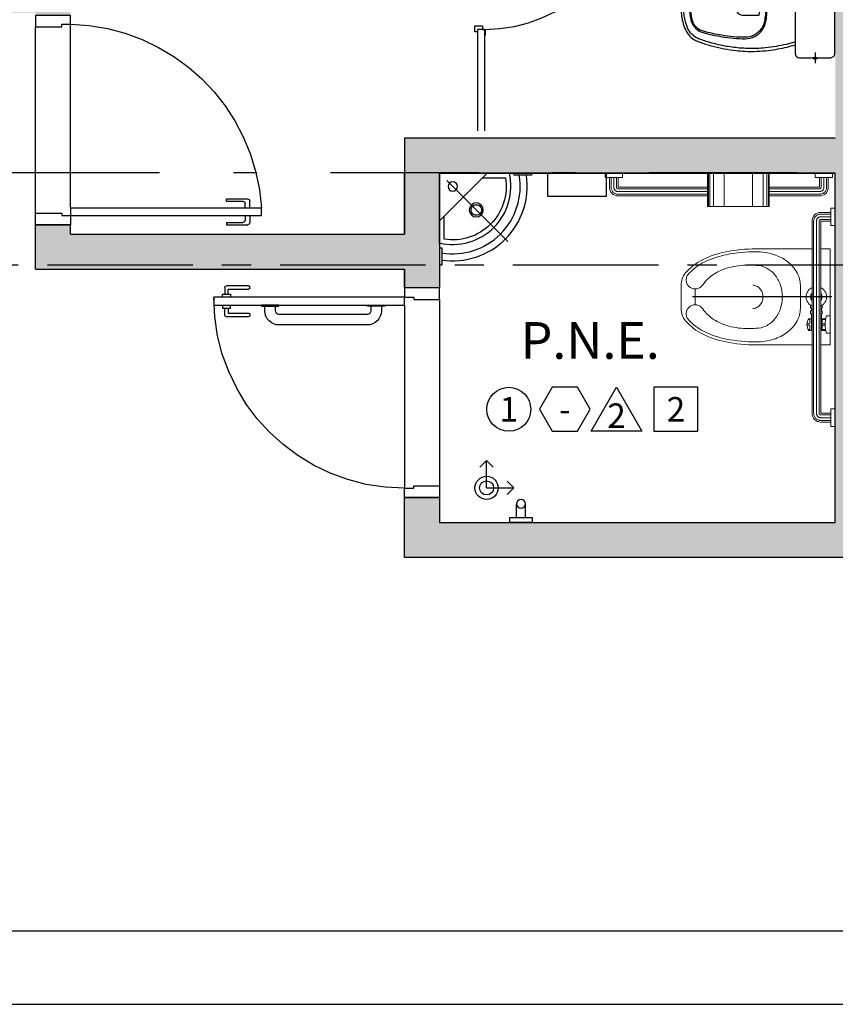
# Model space of a CAD drawing. Units: metres. Extents: x 0 to 955, y -257 to 1285.
# Drawn here: x 490 to 493, y 198 to 202 of the extents above; entities that cross this region are included whole.
import ezdxf
from ezdxf.enums import TextEntityAlignment as Align

# ---------------------------------------------------------------- set-up
doc = ezdxf.new("R2010")
doc.units = ezdxf.units.M
for name, pattern in [('0149-11_REF-PE$0$HIDDEN2', [4.7625, 3.175, -1.5875]), ('CENTER2', [28.575, 19.05, -3.175, 3.175, -3.175]), ('DASHDOT2', [12.7, 6.35, -3.175, 0, -3.175]), ('PL-POUSO-ARQ-EIXO$0$CENTER', [2, 1.25, -0.25, 0.25, -0.25])]:
    doc.linetypes.add(name, pattern=pattern)
for name, color, linetype in [('0149-11_REF-PE$0$ARQ-detalhe bloco', 1, 'Continuous'), ('0149-11_REF-PE$0$ARQ-divisória sanitária', 2, 'Continuous'), ('0149-11_REF-PE$0$ARQ-porta construir', 2, 'Continuous'), ('0149-11_REF-PE$0$ARQ-sanitários', 2, 'Continuous'), ('ARQ-acabamentos', 1, 'Continuous'), ('ARQ-carimbo', 2, 'Continuous'), ('ARQ-cota 25', 1, 'Continuous'), ('ARQ-diversos', 1, 'Continuous'), ('ARQ-nome do ambiente', 3, 'Continuous'), ('ARQ-PISOS', 9, 'Continuous'), ('ARQ-pisos e azulejos', 8, 'Continuous'), ('EIXO$0$A-EIXOS-PRI', 252, 'PL-POUSO-ARQ-EIXO$0$CENTER'), ('HID-SPK', 12, 'Continuous'), ('S-DIVC', 254, 'Continuous'), ('SAN', 1, 'Continuous'), ('V01', 1, 'Continuous')]:
    doc.layers.add(name, color=color, linetype=linetype)
doc.layers.add('Alvenaria', color=5, linetype='Continuous', lineweight=30)
doc.layers.add('EIXO', color=2, linetype='CENTER2', lineweight=25)
doc.styles.add('12075', font='romans.shx', dxfattribs={"height": 0.225})
doc.styles.add('6075', font='romans.shx', dxfattribs={"height": 0.1125})
doc.styles.add('8075', font='romans.shx', dxfattribs={"height": 0.15})
doc.dimstyles.new('6075', dxfattribs={"dimtxt": 0.1125, "dimasz": 0.3, "dimexe": 0.075, "dimexo": 0.0375, "dimgap": 0.0525, "dimtad": 1, "dimzin": 5, "dimtxsty": '6075', "dimblk": 'DOTSMALL', "dimcen": 0.135, "dimdle": 0.075, "dimclre": 1, "dimclrt": 2, "dimadec": 0, "dimazin": 0, "dimtfac": 1, "dimtmove": 2, "dimatfit": 3, "dimldrblk": 'DOTSMALL', "dimfxl": 0, "dimtolj": 1, "dimtzin": 0, "dimarcsym": 0})

# ---------------------------------------------------------------- blocks, each defined once
blk = doc.blocks.new('BARRA_BACIA')
at = {"lineweight": 0, "extrusion": (0, 0, -1)}
for p, q in [((181.8956, 48.1293), (181.8956, 48.1106)), ((181.8956, 48.1106), (181.9706, 48.1106)), ((181.9143, 48.1106), (181.9143, 48.0668)), ((181.9143, 48.1106), (181.9143, 48.0668)), ((181.9143, 48.1106), (181.9143, 48.0668)), ((181.9143, 48.1106), (181.9143, 48.0668)), ((181.9143, 48.1106), (181.9143, 48.0668)), ((181.9143, 48.1106), (181.9143, 48.0668)), ((181.9143, 48.1106), (181.9143, 48.0668)), ((181.9518, 48.1106), (181.9518, 48.0668)), ((181.9518, 48.1106), (181.9518, 48.0668)), ((181.9518, 48.1106), (181.9518, 48.0668)), ((181.9518, 48.1106), (181.9518, 48.0668)), ((181.9518, 48.1106), (181.9518, 48.0668)), ((181.9518, 48.1106), (181.9518, 48.0668)), ((181.9518, 48.1106), (181.9518, 48.0668)), ((181.9706, 48.1293), (181.9706, 48.1106)), ((182.7581, 48.1293), (182.7581, 48.1106)), ((182.7581, 48.1293), (182.7581, 48.1106)), ((182.7581, 48.1293), (182.7581, 48.1106)), ((182.7581, 48.1293), (182.7581, 48.1106)), ((182.7581, 48.1293), (182.7581, 48.1106)), ((182.7581, 48.1293), (182.7581, 48.1106)), ((182.7581, 48.1293), (182.7581, 48.1106)), ((182.7581, 48.1106), (182.8331, 48.1106)), ((182.7581, 48.1106), (182.8331, 48.1106)), ((182.7581, 48.1106), (182.8331, 48.1106)), ((182.7581, 48.1106), (182.8331, 48.1106)), ((182.7581, 48.1106), (182.8331, 48.1106)), ((182.7581, 48.1106), (182.8331, 48.1106)), ((182.7581, 48.1106), (182.8331, 48.1106)), ((182.7768, 48.1106), (182.7768, 48.0668)), ((182.7768, 48.1106), (182.7768, 48.0668)), ((182.7768, 48.1106), (182.7768, 48.0668)), ((182.7768, 48.1106), (182.7768, 48.0668)), ((182.7768, 48.1106), (182.7768, 48.0668)), ((182.7768, 48.1106), (182.7768, 48.0668)), ((182.7768, 48.1106), (182.7768, 48.0668)), ((182.8143, 48.1106), (182.8143, 48.0668)), ((182.8143, 48.1106), (182.8143, 48.0668)), ((182.8143, 48.1106), (182.8143, 48.0668)), ((182.8143, 48.1106), (182.8143, 48.0668)), ((182.8143, 48.1106), (182.8143, 48.0668)), ((182.8143, 48.1106), (182.8143, 48.0668)), ((182.8143, 48.1106), (182.8143, 48.0668)), ((182.8331, 48.1293), (182.8331, 48.1106)), ((182.8331, 48.1293), (182.8331, 48.1106)), ((182.8331, 48.1293), (182.8331, 48.1106)), ((182.8331, 48.1293), (182.8331, 48.1106)), ((182.8331, 48.1293), (182.8331, 48.1106)), ((182.8331, 48.1293), (182.8331, 48.1106)), ((182.8331, 48.1293), (182.8331, 48.1106)), ((182.3129, 48.0729), (182.3249, 48.0729)), ((182.3249, 48.0729), (182.3249, 48.0669)), ((182.3249, 48.0698), (182.3374, 48.0698)), ((182.3374, 48.0729), (182.3374, 48.0669)), ((182.3499, 48.0729), (182.3374, 48.0729)), ((182.3499, 48.0729), (182.3499, 48.0669)), ((182.3499, 48.0698), (182.4206, 48.0698)), ((182.3581, 48.1069), (182.3581, 48.0919)), ((182.4331, 48.1069), (182.3581, 48.1069)), ((182.3706, 48.0883), (182.3706, 48.0698)), ((182.3737, 48.0877), (182.3737, 48.076)), ((182.3768, 48.0729), (182.3893, 48.0729)), ((182.3925, 48.0857), (182.3925, 48.076)), ((182.3987, 48.0857), (182.3987, 48.076)), ((182.4018, 48.0729), (182.4143, 48.0729)), ((182.4175, 48.0877), (182.4175, 48.076)), ((182.4206, 48.0883), (182.4206, 48.0698)), ((182.4331, 48.1069), (182.4331, 48.0919)), ((181.9518, 48.0668), (182.7768, 48.0668)), ((181.9518, 48.0293), (182.7768, 48.0293)), ((181.9518, 48.0293), (182.7768, 48.0293)), ((181.9518, 48.0293), (182.7768, 48.0293)), ((181.9518, 48.0293), (182.7768, 48.0293)), ((181.9518, 48.0293), (182.7768, 48.0293)), ((181.9518, 48.0293), (182.7768, 48.0293)), ((181.9518, 48.0293), (182.7768, 48.0293)), ((182.3249, 48.0294), (182.3249, 48.0233)), ((182.3249, 48.0265), (182.3374, 48.0265)), ((182.3374, 48.0294), (182.3374, 48.0233)), ((182.3499, 48.0294), (182.3499, 48.0233)), ((182.3499, 48.0265), (182.4206, 48.0265)), ((182.3706, 48.0265), (182.3706, 48.014)), ((182.4206, 48.0265), (182.4206, 48.014)), ((182.3129, 48.0233), (182.3249, 48.0233)), ((182.3499, 48.0233), (182.3374, 48.0233)), ((182.3737, 48.0171), (182.3737, 48.0124)), ((182.3768, 48.0202), (182.3893, 48.0202)), ((182.3925, 48.0171), (182.3925, 48.0078)), ((182.3987, 48.0171), (182.3987, 48.0078)), ((182.4018, 48.0202), (182.4143, 48.0202)), ((182.4175, 48.0171), (182.4175, 48.0124)), ((182.2431, 47.5275), (182.3106, 47.5275))]:
    blk.add_line(p, q, dxfattribs=at)
at = {"linetype": 'Continuous', "lineweight": 0, "extrusion": (0, 0, -1)}
for p, q in [((181.9213, 48.1106), (181.9213, 48.0668)), ((181.9331, 48.1106), (181.9331, 48.0668)), ((181.9448, 48.1106), (181.9448, 48.0668)), ((182.7838, 48.1106), (182.7838, 48.0668)), ((182.7956, 48.1106), (182.7956, 48.0668)), ((182.8073, 48.1106), (182.8073, 48.0668)), ((181.9518, 48.0598), (182.7768, 48.0598)), ((181.9518, 48.0481), (182.7768, 48.0481)), ((181.9518, 48.0363), (182.7768, 48.0363))]:
    blk.add_line(p, q, dxfattribs=at)
at = {"lineweight": 0}
for points in [[(182.4831, 48.0668), (182.4831, 48.1069), (182.0706, 48.1069), (182.0706, 48.0668)], [(182.291, 48.0669), (182.2893, 48.0698), (182.2643, 48.0698), (182.2627, 48.0669)], [(182.2627, 48.0294), (182.2643, 48.0265), (182.2893, 48.0265), (182.291, 48.0294)]]:
    blk.add_lwpolyline(points, dxfattribs=at)
for points in [[(182.0706, 47.7887, 0.049648), (182.0836, 47.6584, 0.06346), (182.1164, 47.5611, 0.103485), (182.1743, 47.4862, 0.178458), (182.2268, 47.4668), (182.3268, 47.4668, 0.178458), (182.3794, 47.4862, 0.103485), (182.4373, 47.5611, 0.06346), (182.4701, 47.6584, 0.049648), (182.4831, 47.7887), (182.4831, 48.0293)], [(182.0706, 48.0293), (182.0706, 47.7887, 0.049648)], [(182.2268, 47.7746, -0.111064), (182.2305, 47.791, -0.102841), (182.2415, 47.8055, -0.093011), (182.2574, 47.8149, -0.087082), (182.2768, 47.8183, -0.087082), (182.2963, 47.8149, -0.093011), (182.3122, 47.8055, -0.102841), (182.3231, 47.791, -0.111064), (182.3268, 47.7746)]]:
    blk.add_lwpolyline(points, format="xyb", dxfattribs=at)
blk.add_lwpolyline([(182.3713, 47.4957, 0.103485), (182.4261, 47.5666, 0.06346), (182.4579, 47.6608, 0.049648), (182.4706, 47.7887, 0.075858), (182.4591, 47.8638, 0.086069), (182.4285, 47.9235, 0.105985), (182.3796, 47.9657, 0.126201), (182.3268, 47.9793), (182.2268, 47.9793, 0.126201), (182.174, 47.9657, 0.105985), (182.1252, 47.9235, 0.086069), (182.0945, 47.8638, 0.075858), (182.0831, 47.7887, 0.049648), (182.0958, 47.6608, 0.06346), (182.1276, 47.5666, 0.103485), (182.1824, 47.4957, 0.097511), (182.1965, 47.4898, 0.09808), (182.2117, 47.4897, 0.098895), (182.2258, 47.4954, 0.099479), (182.2365, 47.5061, 0.099479), (182.2423, 47.52, 0.098895), (182.2423, 47.5352, 0.09808), (182.2364, 47.5493, 0.097511), (182.2256, 47.5601, -0.102445), (182.1803, 47.6064, -0.077884), (182.1514, 47.6719, -0.065096), (182.1403, 47.7567, -0.024284), (182.1418, 47.7887, -0.115331), (182.1517, 47.8309, -0.103946), (182.1814, 47.8687, -0.091071), (182.2241, 47.8929, -0.083675), (182.2768, 47.9018, -0.083675), (182.3295, 47.8929, -0.091071), (182.3723, 47.8687, -0.103946), (182.402, 47.8309, -0.115331), (182.4118, 47.7887, -0.024284), (182.4134, 47.7567, -0.065096), (182.4023, 47.6719, -0.077884), (182.3734, 47.6064, -0.102445), (182.3281, 47.5601, 0.097511), (182.3172, 47.5493, 0.09808), (182.3114, 47.5352, 0.098895), (182.3113, 47.52, 0.099479), (182.3171, 47.5061, 0.099479), (182.3279, 47.4954, 0.098895), (182.342, 47.4897, 0.09808), (182.3572, 47.4898, 0.097511)], format="xyb", close=True, dxfattribs=at)
for centre, radius, start, end in [((182.2768, 48.0481), 0.0437, 25.3769, 154.6231), ((182.2768, 48.0481), 0.025, 48.5904, 131.4096), ((182.3956, 48.2012), 0.1156, 251.0754, 288.9246), ((182.405, 48.0481), 0.0406, 147.7958, 152.5136), ((182.3768, 48.076), 0.00313, 180, 270), ((182.3893, 48.076), 0.00313, 270, 360), ((182.4018, 48.076), 0.00313, 180, 270), ((182.4143, 48.076), 0.00313, 270, 360), ((182.3862, 48.0481), 0.0406, 27.4869, 32.2048), ((182.2768, 48.0481), 0.0437, 205.3769, 334.6231), ((182.2768, 48.0481), 0.025, 228.5904, 311.4096), ((182.405, 48.0481), 0.0406, 207.4864, 212.2042), ((182.3862, 48.0481), 0.0406, 327.7952, 332.5131), ((182.3956, 48.0608), 0.0531, 241.9275, 298.0725), ((182.3768, 48.0171), 0.00313, 90, 180), ((182.3893, 48.0171), 0.00313, 360, 90), ((182.4018, 48.0171), 0.00313, 90, 180), ((182.4143, 48.0171), 0.00313, 360, 90)]:
    blk.add_arc(centre, radius, start, end, dxfattribs=at)
at = {"lineweight": 0, "extrusion": (0, 0, -1)}
for centre, major_axis, start_param, end_param in [((181.9518, 48.0668), (-0.0265, 0.0265), 3.926991, 5.497787), ((182.7768, 48.0668), (0.0265, 0.0265), 0.785398, 2.356194)]:
    blk.add_ellipse(centre, major_axis=major_axis, ratio=1, start_param=start_param, end_param=end_param, dxfattribs=at)
at = {"linetype": 'Continuous', "lineweight": 0}
for points, knots in [([(181.9213, 48.0668), (181.9213, 48.0649), (181.9217, 48.0611), (181.9233, 48.0555), (181.926, 48.0503), (181.9296, 48.0457), (181.9339, 48.0419), (181.939, 48.039), (181.9438, 48.0373), (181.9481, 48.0365), (181.9506, 48.0363), (181.9518, 48.0363)], [1.570796, 1.570796, 1.570796, 1.570796, 1.760446, 1.950096, 2.139745, 2.329395, 2.519045, 2.708694, 2.898344, 3.019968, 3.141593, 3.141593, 3.141593, 3.141593]), ([(181.9331, 48.0668), (181.9331, 48.0655), (181.9334, 48.0628), (181.9347, 48.059), (181.9367, 48.0555), (181.9395, 48.0526), (181.9428, 48.0503), (181.9461, 48.0489), (181.9492, 48.0482), (181.9509, 48.0481), (181.9518, 48.0481)], [1.570796, 1.570796, 1.570796, 1.570796, 1.784975, 1.999154, 2.213333, 2.427512, 2.641691, 2.85587, 2.998731, 3.141593, 3.141593, 3.141593, 3.141593]), ([(181.9448, 48.0668), (181.9448, 48.0665), (181.9449, 48.066), (181.945, 48.0651), (181.9452, 48.0645), (181.9456, 48.0637), (181.9459, 48.0631), (181.9464, 48.0624), (181.9468, 48.0619), (181.9474, 48.0614), (181.948, 48.061), (181.9487, 48.0606), (181.9493, 48.0603), (181.9501, 48.0601), (181.9509, 48.0599), (181.9515, 48.0598), (181.9518, 48.0598)], [1.570796, 1.570796, 1.570796, 1.570796, 1.722304, 1.79197, 1.94294, 2.007313, 2.158323, 2.221135, 2.372115, 2.435276, 2.586247, 2.64936, 2.800355, 2.864333, 3.002963, 3.141593, 3.141593, 3.141593, 3.141593]), ([(182.7768, 48.0363), (182.7788, 48.0363), (182.7826, 48.0367), (182.7882, 48.0383), (182.7934, 48.041), (182.7979, 48.0446), (182.8018, 48.049), (182.8047, 48.054), (182.8064, 48.0588), (182.8072, 48.0631), (182.8073, 48.0656), (182.8073, 48.0668)], [3.141593, 3.141593, 3.141593, 3.141593, 3.331242, 3.520892, 3.710542, 3.900191, 4.089841, 4.279491, 4.46914, 4.590765, 4.712389, 4.712389, 4.712389, 4.712389]), ([(182.7768, 48.0481), (182.7779, 48.0481), (182.7792, 48.0482), (182.7816, 48.0487), (182.7839, 48.0494), (182.786, 48.0504), (182.788, 48.0517), (182.7898, 48.0532), (182.7914, 48.055), (182.7928, 48.0569), (182.794, 48.059), (182.7948, 48.0612), (182.7952, 48.0632), (182.7955, 48.0647), (182.7956, 48.0661), (182.7956, 48.0668)], [3.141593, 3.141593, 3.141593, 3.141593, 3.313236, 3.35459, 3.526219, 3.697847, 3.728037, 3.899657, 4.071276, 4.113933, 4.285577, 4.457222, 4.486631, 4.59951, 4.712389, 4.712389, 4.712389, 4.712389]), ([(182.7768, 48.0598), (182.7771, 48.0598), (182.7775, 48.0599), (182.778, 48.0599), (182.7786, 48.0601), (182.7791, 48.0602), (182.7798, 48.0605), (182.7802, 48.0607), (182.7807, 48.061), (182.7811, 48.0613), (182.7817, 48.0617), (182.7822, 48.0623), (182.7826, 48.0628), (182.7829, 48.0633), (182.7832, 48.0639), (182.7835, 48.0647), (182.7836, 48.0652), (182.7837, 48.0656), (182.7838, 48.0661), (182.7838, 48.0666), (182.7838, 48.0668)], [3.141593, 3.141593, 3.141593, 3.141593, 3.25485, 3.319089, 3.362794, 3.505557, 3.543328, 3.683517, 3.717998, 3.758433, 3.901001, 4.043569, 4.10455, 4.145012, 4.288527, 4.425976, 4.469635, 4.511139, 4.611764, 4.712389, 4.712389, 4.712389, 4.712389])]:
    blk.add_open_spline(points, degree=3, knots=knots, dxfattribs=at)
at = {"layer": 'EIXO'}
blk.add_line((182.2766, 48.1138), (182.2766, 47.5157), dxfattribs=at)
blk = doc.blocks.new('barra vert.')
for p, q in [((-1.8313, 6.9731), (-1.8313, 7.031)), ((-1.7934, 6.9731), (-1.7934, 7.031)), ((-1.8623, 6.9531), (-1.8623, 6.9731)), ((-1.8623, 6.9731), (-1.7623, 6.9731)), ((-1.7623, 6.9731), (-1.7623, 6.9531))]:
    blk.add_line(p, q)
blk.add_lwpolyline([(-1.8623, 6.9531), (-1.7623, 6.9531)])
blk.add_circle((-1.8123, 7.0331), 0.019)
blk = doc.blocks.new('BARRA 1')
at = {"lineweight": 0, "extrusion": (0, 0, -1)}
for p, q in [((181.7456, 47.9793), (181.7643, 47.9793)), ((181.7456, 47.9793), (181.7643, 47.9793)), ((181.7456, 47.9793), (181.7643, 47.9793)), ((181.7456, 47.9793), (181.7643, 47.9793)), ((181.7456, 47.9793), (181.7643, 47.9793)), ((181.7456, 47.9793), (181.7643, 47.9793)), ((181.7456, 47.9793), (181.7643, 47.9793)), ((181.7643, 47.9793), (181.7643, 47.9043)), ((181.7643, 47.9793), (181.7643, 47.9043)), ((181.7643, 47.9793), (181.7643, 47.9043)), ((181.7643, 47.9793), (181.7643, 47.9043)), ((181.7643, 47.9793), (181.7643, 47.9043)), ((181.7643, 47.9793), (181.7643, 47.9043)), ((181.7643, 47.9793), (181.7643, 47.9043)), ((181.7643, 47.9606), (181.806, 47.9606)), ((181.7643, 47.9606), (181.806, 47.9606)), ((181.7643, 47.9606), (181.806, 47.9606)), ((181.7643, 47.9606), (181.806, 47.9606)), ((181.7643, 47.9606), (181.806, 47.9606)), ((181.7643, 47.9606), (181.806, 47.9606)), ((181.7643, 47.9606), (181.806, 47.9606)), ((181.7456, 47.9043), (181.7643, 47.9043)), ((181.7456, 47.9043), (181.7643, 47.9043)), ((181.7456, 47.9043), (181.7643, 47.9043)), ((181.7456, 47.9043), (181.7643, 47.9043)), ((181.7456, 47.9043), (181.7643, 47.9043)), ((181.7456, 47.9043), (181.7643, 47.9043)), ((181.7456, 47.9043), (181.7643, 47.9043)), ((181.7643, 47.9231), (181.806, 47.9231)), ((181.7643, 47.9231), (181.806, 47.9231)), ((181.7643, 47.9231), (181.806, 47.9231)), ((181.7643, 47.9231), (181.806, 47.9231)), ((181.7643, 47.9231), (181.806, 47.9231)), ((181.7643, 47.9231), (181.806, 47.9231)), ((181.7643, 47.9231), (181.806, 47.9231)), ((181.806, 47.9231), (181.806, 47.7068)), ((181.8435, 47.9231), (181.8435, 47.7068)), ((181.8435, 47.9231), (181.8435, 47.7068)), ((181.8435, 47.9231), (181.8435, 47.7068)), ((181.8435, 47.9231), (181.8435, 47.7068)), ((181.8435, 47.9231), (181.8435, 47.7068)), ((181.8435, 47.9231), (181.8435, 47.7068)), ((181.8435, 47.9231), (181.8435, 47.7068)), ((181.806, 47.4418), (181.806, 47.0581)), ((181.806, 47.4418), (181.806, 47.0581)), ((181.806, 47.4418), (181.806, 47.0581)), ((181.806, 47.4418), (181.806, 47.0581)), ((181.806, 47.4418), (181.806, 47.0581)), ((181.806, 47.4418), (181.806, 47.0581)), ((181.8435, 47.4418), (181.8435, 47.0581)), ((181.8435, 47.4418), (181.8435, 47.0581)), ((181.8435, 47.4418), (181.8435, 47.0581)), ((181.8435, 47.4418), (181.8435, 47.0581)), ((181.8435, 47.4418), (181.8435, 47.0581)), ((181.8435, 47.4418), (181.8435, 47.0581)), ((181.8435, 47.4418), (181.8435, 47.0581)), ((181.7456, 47.0768), (181.7643, 47.0768)), ((181.7456, 47.0768), (181.7643, 47.0768)), ((181.7456, 47.0768), (181.7643, 47.0768)), ((181.7456, 47.0768), (181.7643, 47.0768)), ((181.7456, 47.0768), (181.7643, 47.0768)), ((181.7456, 47.0768), (181.7643, 47.0768)), ((181.7456, 47.0768), (181.7643, 47.0768)), ((181.7643, 47.0768), (181.7643, 47.0018)), ((181.7643, 47.0768), (181.7643, 47.0018)), ((181.7643, 47.0768), (181.7643, 47.0018)), ((181.7643, 47.0768), (181.7643, 47.0018)), ((181.7643, 47.0768), (181.7643, 47.0018)), ((181.7643, 47.0768), (181.7643, 47.0018)), ((181.7643, 47.0768), (181.7643, 47.0018)), ((181.7643, 47.0581), (181.806, 47.0581)), ((181.7643, 47.0581), (181.806, 47.0581)), ((181.7643, 47.0581), (181.806, 47.0581)), ((181.7643, 47.0581), (181.806, 47.0581)), ((181.7643, 47.0581), (181.806, 47.0581)), ((181.7643, 47.0581), (181.806, 47.0581)), ((181.7643, 47.0581), (181.806, 47.0581)), ((181.7643, 47.0206), (181.806, 47.0206)), ((181.7643, 47.0206), (181.806, 47.0206)), ((181.7643, 47.0206), (181.806, 47.0206)), ((181.7643, 47.0206), (181.806, 47.0206)), ((181.7643, 47.0206), (181.806, 47.0206)), ((181.7643, 47.0206), (181.806, 47.0206)), ((181.7643, 47.0206), (181.806, 47.0206)), ((181.7456, 47.0018), (181.7643, 47.0018)), ((181.7456, 47.0018), (181.7643, 47.0018)), ((181.7456, 47.0018), (181.7643, 47.0018)), ((181.7456, 47.0018), (181.7643, 47.0018)), ((181.7456, 47.0018), (181.7643, 47.0018)), ((181.7456, 47.0018), (181.7643, 47.0018)), ((181.7456, 47.0018), (181.7643, 47.0018))]:
    blk.add_line(p, q, dxfattribs=at)
at = {"linetype": 'Continuous', "lineweight": 0, "extrusion": (0, 0, -1)}
for p, q in [((181.7643, 47.9536), (181.806, 47.9536)), ((181.7643, 47.9418), (181.806, 47.9418)), ((181.7643, 47.9301), (181.806, 47.9301)), ((181.813, 47.9231), (181.813, 47.7068)), ((181.8247, 47.9231), (181.8247, 47.7068)), ((181.8365, 47.9231), (181.8365, 47.7068)), ((181.813, 47.4418), (181.813, 47.0581)), ((181.8247, 47.4418), (181.8247, 47.0581)), ((181.8365, 47.4418), (181.8365, 47.0581)), ((181.7643, 47.0511), (181.806, 47.0511)), ((181.7643, 47.0393), (181.806, 47.0393)), ((181.7643, 47.0276), (181.806, 47.0276))]:
    blk.add_line(p, q, dxfattribs=at)
at = {"lineweight": 0}
for p, q in [((181.7456, 47.7068), (181.8884, 47.7068)), ((181.8884, 47.7068), (181.8884, 47.4418)), ((181.7456, 47.4418), (181.8884, 47.4418))]:
    blk.add_line(p, q, dxfattribs=at)
at = {"linetype": 'Continuous', "lineweight": 0}
for p, q in [((181.7456, 47.7032), (181.8884, 47.7032)), ((181.7456, 47.697), (181.8884, 47.697)), ((181.7456, 47.681), (181.8884, 47.681)), ((181.7456, 47.6355), (181.8884, 47.6355)), ((181.7456, 47.5132), (181.8884, 47.5132)), ((181.7456, 47.4677), (181.8884, 47.4677)), ((181.7456, 47.4517), (181.8884, 47.4517)), ((181.7456, 47.4455), (181.8884, 47.4455))]:
    blk.add_line(p, q, dxfattribs=at)
at = {"lineweight": 0}
for centre, major_axis in [((181.806, 47.9231), (0.0265, -0.0265)), ((181.806, 47.0581), (-0.0265, -0.0265))]:
    blk.add_ellipse(centre, major_axis=major_axis, ratio=1, start_param=0.785398, end_param=2.356194, dxfattribs=at)
at = {"linetype": 'Continuous', "lineweight": 0}
for points, knots in [([(181.806, 47.9536), (181.8079, 47.9536), (181.8118, 47.9532), (181.8174, 47.9516), (181.8225, 47.9489), (181.8271, 47.9454), (181.8309, 47.941), (181.8339, 47.936), (181.8355, 47.9311), (181.8363, 47.9268), (181.8365, 47.9243), (181.8365, 47.9231)], [1.570796, 1.570796, 1.570796, 1.570796, 1.760446, 1.950096, 2.139745, 2.329395, 2.519045, 2.708694, 2.898344, 3.019968, 3.141593, 3.141593, 3.141593, 3.141593]), ([(181.806, 47.9418), (181.8073, 47.9418), (181.81, 47.9416), (181.8138, 47.9403), (181.8173, 47.9382), (181.8203, 47.9355), (181.8226, 47.9322), (181.824, 47.9288), (181.8246, 47.9258), (181.8247, 47.924), (181.8247, 47.9231)], [1.570796, 1.570796, 1.570796, 1.570796, 1.784975, 1.999154, 2.213333, 2.427512, 2.641691, 2.85587, 2.998731, 3.141593, 3.141593, 3.141593, 3.141593]), ([(181.806, 47.9301), (181.8063, 47.9301), (181.8069, 47.9301), (181.8077, 47.9299), (181.8084, 47.9297), (181.8091, 47.9294), (181.8097, 47.929), (181.8104, 47.9286), (181.8109, 47.9281), (181.8115, 47.9275), (181.8118, 47.927), (181.8123, 47.9262), (181.8125, 47.9256), (181.8128, 47.9248), (181.813, 47.9241), (181.813, 47.9234), (181.813, 47.9231)], [1.570796, 1.570796, 1.570796, 1.570796, 1.722304, 1.79197, 1.94294, 2.007313, 2.158323, 2.221135, 2.372115, 2.435276, 2.586247, 2.64936, 2.800355, 2.864333, 3.002963, 3.141593, 3.141593, 3.141593, 3.141593]), ([(181.8365, 47.0581), (181.8365, 47.0562), (181.8361, 47.0523), (181.8345, 47.0467), (181.8318, 47.0416), (181.8283, 47.037), (181.8239, 47.0332), (181.8189, 47.0302), (181.814, 47.0285), (181.8097, 47.0277), (181.8072, 47.0276), (181.806, 47.0276)], [3.141593, 3.141593, 3.141593, 3.141593, 3.331242, 3.520892, 3.710542, 3.900191, 4.089841, 4.279491, 4.46914, 4.590765, 4.712389, 4.712389, 4.712389, 4.712389]), ([(181.8247, 47.0581), (181.8247, 47.057), (181.8246, 47.0557), (181.8242, 47.0533), (181.8235, 47.051), (181.8224, 47.0489), (181.8211, 47.047), (181.8197, 47.0451), (181.8179, 47.0435), (181.8159, 47.0421), (181.8138, 47.0409), (181.8116, 47.0402), (181.8097, 47.0397), (181.8081, 47.0394), (181.8067, 47.0393), (181.806, 47.0393)], [3.141593, 3.141593, 3.141593, 3.141593, 3.313236, 3.35459, 3.526219, 3.697847, 3.728037, 3.899657, 4.071276, 4.113933, 4.285577, 4.457222, 4.486631, 4.59951, 4.712389, 4.712389, 4.712389, 4.712389]), ([(181.813, 47.0581), (181.813, 47.0578), (181.813, 47.0574), (181.8129, 47.0569), (181.8128, 47.0563), (181.8126, 47.0558), (181.8124, 47.0551), (181.8121, 47.0547), (181.8119, 47.0543), (181.8116, 47.0538), (181.8111, 47.0533), (181.8105, 47.0527), (181.81, 47.0524), (181.8096, 47.0521), (181.8089, 47.0517), (181.8082, 47.0514), (181.8077, 47.0513), (181.8073, 47.0512), (181.8067, 47.0511), (181.8062, 47.0511), (181.806, 47.0511)], [3.141593, 3.141593, 3.141593, 3.141593, 3.25485, 3.319089, 3.362794, 3.505557, 3.543328, 3.683517, 3.717998, 3.758433, 3.901001, 4.043569, 4.10455, 4.145012, 4.288527, 4.425976, 4.469635, 4.511139, 4.611764, 4.712389, 4.712389, 4.712389, 4.712389])]:
    blk.add_open_spline(points, degree=3, knots=knots, dxfattribs=at)
blk = doc.blocks.new('LAV. PNE')
for p, q in [((181.479, 46.1726), (181.479, 45.8726)), ((181.5102, 45.9037), (181.7728, 46.1663)), ((181.479, 46.0778), (181.6839, 45.8726)), ((181.779, 45.8726), (181.479, 45.8726))]:
    blk.add_line(p, q)
at = {"extrusion": (0, 0, -1)}
for points in [[(-181.479, 46.268), (-181.4884, 46.268), (-181.4884, 46.193), (-181.479, 46.193)], [(-181.7993, 45.8728), (-181.7993, 45.8822), (-181.8743, 45.8822), (-181.8743, 45.8728)]]:
    blk.add_lwpolyline(points, dxfattribs=at)
blk.add_lwpolyline([(181.499, 46.0578), (181.499, 46.1562, -0.511579), (181.7626, 45.8926), (181.664, 45.8926)], format="xyb")
for points in [[(181.6372, 46.0004, 1), (181.6372, 46.0604, 1)], [(181.6372, 46.0079, -0.414214), (181.6147, 46.0304, -0.414214), (181.6372, 46.0529, -0.414214), (181.6597, 46.0304, -0.414214)], [(181.5359, 45.9093, 1), (181.5359, 45.9493, 1)]]:
    blk.add_lwpolyline(points, format="xyb", close=True)
for radius, start, end in [(0.3198, 351.5263, 98.5079), (0.2898, 350.6417, 99.3962), (0.2498, 346.8838, 103.1162)]:
    blk.add_arc((181.5357, 45.9293), radius, start, end)
blk = doc.blocks.new('A$C208F6A44')
at = {"layer": 'ARQ-carimbo'}
for p, q in [((0, 0), (11.74, 0)), ((0, 0), (0, -11.74)), ((11.74, 0), (8.91, 2.83)), ((11.74, 0), (8.91, -2.83)), ((0, -11.74), (-2.83, -8.91)), ((0, -11.74), (2.83, -8.91))]:
    blk.add_line(p, q, dxfattribs=at)
for radius in [5, 3]:
    blk.add_circle((0, 0), radius, dxfattribs=at)
blk = doc.blocks.new('0149-11_REF-PE$0$PM80-15 Deficiente PLAN')
for points in [[(0.04, 0.15), (0.04, 0.97), (0.074, 0.97), (0.074, 0.15)], [(0.9, 0.15), (0.86, 0.15), (0.86, 0.11), (0.85, 0.11), (0.85, 0), (0.9, 0), (0.9, 0.15), (0.9, 0.15)]]:
    blk.add_lwpolyline(points, close=True)
blk.add_lwpolyline([(0, 0.15), (0.04, 0.15), (0.04, 0.11), (0.05, 0.11), (0.05, 0), (0, 0), (0, 0.15)])
at = {"layer": '0149-11_REF-PE$0$ARQ-detalhe bloco'}
for p, q in [((-0.0095, 0.82), (-0.0095, 0.915)), ((-0.002, 0.9225), (0.0272, 0.9225)), ((0.0272, 0.9075), (0.0055, 0.9075)), ((0.0055, 0.9075), (0.0055, 0.82)), ((0.0005, 0.815), (-0.0045, 0.815))]:
    blk.add_line(p, q, dxfattribs=at)
for points in [[(0.04, 0.9325), (0.0272, 0.9325), (0.0272, 0.8975), (0.04, 0.8975)], [(0.074, 0.9325), (0.0868, 0.9325), (0.0868, 0.8975), (0.074, 0.8975)]]:
    blk.add_lwpolyline(points, dxfattribs=at)
for points in [[(0.0868, 0.9075), (0.1085, 0.9075), (0.1085, 0.82, 0.414214), (0.1135, 0.815), (0.1185, 0.815, 0.414214), (0.1235, 0.82), (0.1235, 0.915, 0.414214), (0.116, 0.9225), (0.0868, 0.9225)], [(0.079, 0.25), (0.099, 0.25, 0.414214), (0.159, 0.31), (0.159, 0.69, 0.414214), (0.099, 0.75), (0.079, 0.75)], [(0.079, 0.295), (0.099, 0.295, 0.414214), (0.114, 0.31), (0.114, 0.69, 0.414214), (0.099, 0.705), (0.079, 0.705)]]:
    blk.add_lwpolyline(points, format="xyb", dxfattribs=at)
for points in [[(0.079, 0.765), (0.079, 0.69), (0.074, 0.69), (0.074, 0.765)], [(0.079, 0.235), (0.079, 0.31), (0.074, 0.31), (0.074, 0.235)]]:
    blk.add_lwpolyline(points, close=True, dxfattribs=at)
at = {"layer": '0149-11_REF-PE$0$ARQ-detalhe bloco', "linetype": '0149-11_REF-PE$0$HIDDEN2'}
blk.add_arc((0.04, 0.15), 0.82, 0, 90, dxfattribs=at)
at = {"layer": '0149-11_REF-PE$0$ARQ-detalhe bloco'}
for centre, radius, start, end in [((-0.002, 0.915), 0.0075, 90, 180), ((-0.0045, 0.82), 0.005, 180, 270), ((0.0005, 0.82), 0.005, 270, 0)]:
    blk.add_arc(centre, radius, start, end, dxfattribs=at)
blk = doc.blocks.new('0149-11_REF-PE$0$PM60 PLAN')
blk.add_lwpolyline([(-0.63, 0.6335), (-0.63, 0.0035), (-0.62, 0.0035), (-0.62, 0.6335)], close=True)
for points in [[(-0.64, -0.027), (-0.64, -0.0385, 0.414214), (-0.6385, -0.04), (-0.6165, -0.04, 0.414214), (-0.615, -0.0385), (-0.615, -0.0085, 0.414214), (-0.6165, -0.007), (-0.63, -0.007), (-0.63, 0.0035, 0.414214), (-0.6315, 0.005), (-0.6535, 0.005, 0.414214), (-0.655, 0.0035), (-0.655, 0.003)], [(0.01, -0.027), (0.01, -0.0385, -0.414214), (0.0085, -0.04), (-0.0135, -0.04, -0.414214), (-0.015, -0.0385), (-0.015, -0.0085, -0.414214), (-0.0135, -0.007), (0, -0.007), (0, 0.0035, -0.414214), (0.0015, 0.005), (0.0235, 0.005, -0.414214), (0.025, 0.0035), (0.025, 0.003)]]:
    blk.add_lwpolyline(points, format="xyb")
at = {"layer": '0149-11_REF-PE$0$ARQ-detalhe bloco'}
for p, q in [((-0.64, 0.4835), (-0.64, 0.5735)), ((-0.61, 0.4835), (-0.61, 0.5735))]:
    blk.add_line(p, q, dxfattribs=at)
at = {"layer": '0149-11_REF-PE$0$ARQ-detalhe bloco', "linetype": '0149-11_REF-PE$0$HIDDEN2'}
blk.add_arc((-0.63, 0.0035), 0.63, 0, 90, dxfattribs=at)
at = {"layer": '0149-11_REF-PE$0$ARQ-detalhe bloco'}
for centre, start, end in [((-0.63, 0.5735), 90, 180), ((-0.62, 0.5735), 0, 90), ((-0.63, 0.4835), 180, 270), ((-0.62, 0.4835), 270, 0)]:
    blk.add_arc(centre, 0.01, start, end, dxfattribs=at)
blk = doc.blocks.new('0149-11_REF-PE$0$Bacia caixa acop PLAN')
for points in [[(0, -0.185), (0.205, -0.185, 0.059373), (0.2098, -0.1845, 0.333509), (0.222, -0.169), (0.222, -0.1505), (0.222, -0.1195), (0.222, -0.109), (0.2248, -0.109, 0.252251), (0.2251, -0.1089, 0.160103), (0.228, -0.1, 0.160103), (0.2251, -0.0911, 0.252251), (0.2248, -0.091), (0.222, -0.091), (0.222, -0.032, 0.327853), (0.2069, -0.0153, 0.087637), (0.2038, -0.015), (0, -0.015), (-0.2038, -0.015, 0.087637), (-0.2069, -0.0153, 0.327853), (-0.222, -0.032), (-0.222, -0.091), (-0.2248, -0.091, 0.252251), (-0.2251, -0.0911, 0.160103), (-0.228, -0.1, 0.160103), (-0.2251, -0.1089, 0.252251), (-0.2248, -0.109), (-0.222, -0.109), (-0.222, -0.1195), (-0.236, -0.1195), (-0.236, -0.117), (-0.252, -0.117), (-0.252, -0.135), (-0.252, -0.153), (-0.236, -0.153), (-0.236, -0.1505), (-0.222, -0.1505), (-0.222, -0.169, 0.333509), (-0.2098, -0.1845, 0.059373), (-0.205, -0.185)], [(0, -0.306, 0.041331), (-0.0608, -0.3106, 0.129345), (-0.1036, -0.3277, 0.234638), (-0.1405, -0.4, 0.044666), (-0.1319, -0.501, 0.031515), (-0.1138, -0.5815, 0.151063), (-0.0952, -0.6143, 0.148094), (-0.0588, -0.6342, 0.031073), (-0.0451, -0.6364, 0.035055), (0, -0.6405, 0.035055), (0.0451, -0.6364, 0.031073), (0.0588, -0.6342, 0.148094), (0.0952, -0.6143, 0.151063), (0.1138, -0.5815, 0.031515), (0.1319, -0.501, 0.044666), (0.1405, -0.4, 0.234638), (0.1036, -0.3277, 0.129345), (0.0608, -0.3106, 0.041331)], [(-0.04, -0.406, 0.164444), (-0.032, -0.43, 0.245936), (0, -0.445, 0.245936), (0.032, -0.43, 0.164444), (0.04, -0.406), (0.04, -0.341, 0.108885), (-0.04, -0.341)]]:
    blk.add_lwpolyline(points, format="xyb", close=True)
for points in [[(-0.236, -0.1195), (-0.236, -0.135), (-0.236, -0.1505)], [(-0.222, -0.1195), (-0.222, -0.1505)], [(0.222, -0.091), (0.222, -0.109)], [(0.2245, -0.108), (0.2245, -0.1), (0.2245, -0.092)]]:
    blk.add_lwpolyline(points)
blk.add_lwpolyline([(-0.167, -0.185, -0.003882), (-0.1765, -0.22, 0.024258), (-0.1905, -0.3, 0.02486), (-0.1945, -0.35, 0.033324), (-0.194, -0.4, 0.02486), (-0.191, -0.44, 0.012268), (-0.184, -0.49, 0.015806), (-0.1725, -0.54, 0.026699), (-0.157, -0.59, 0.021919), (-0.1495, -0.61, 0.174675), (-0.1, -0.6585, 0.045452), (-0.07, -0.668, 0.022856), (-0.0571, -0.6712, 0.041289), (-0.0304, -0.6752, 0.052091), (-0.0228, -0.6756, 0.04333), (0, -0.676, 0.04333), (0.0228, -0.6756, 0.052091), (0.0304, -0.6752, 0.041289), (0.0571, -0.6712, 0.022856), (0.07, -0.668, 0.045452), (0.1, -0.6585, 0.174675), (0.1495, -0.61, 0.021919), (0.157, -0.59, 0.026699), (0.1725, -0.54, 0.015806), (0.184, -0.49, 0.012268), (0.191, -0.44, 0.02486), (0.194, -0.4, 0.033324), (0.1945, -0.35, 0.02486), (0.1905, -0.3, 0.024258), (0.1765, -0.22, -0.003882), (0.167, -0.185)], format="xyb")
at = {"layer": '0149-11_REF-PE$0$ARQ-detalhe bloco'}
for p, q in [((-0.1991, -0.1), (-0.246, -0.1)), ((0.1991, -0.1), (0.246, -0.1)), ((-0.1991, -0.135), (-0.2722, -0.135))]:
    blk.add_line(p, q, dxfattribs=at)
for points in [[(-0.2245, -0.108), (-0.2245, -0.1), (-0.2245, -0.092)], [(-0.222, -0.091), (-0.222, -0.109)]]:
    blk.add_lwpolyline(points, dxfattribs=at)
blk.add_lwpolyline([(0.1554, -0.1881, 0.003849), (0.1649, -0.2229, -0.027799), (0.18, -0.3134, -0.018883), (0.1825, -0.3505, -0.033646), (0.182, -0.3994, -0.016781), (0.1805, -0.4256, -0.015438), (0.1722, -0.4879, -0.023716), (0.154, -0.5615, -0.013571), (0.1457, -0.5861, -0.02186), (0.1386, -0.605, -0.173345), (0.0952, -0.6475, -0.045814), (0.067, -0.6564, -0.024058), (0.0546, -0.6594, -0.042614), (0.029, -0.6632, -0.066108), (0.0226, -0.6635, -0.047154), (0, -0.664, -0.047154), (-0.0226, -0.6635, -0.066108), (-0.029, -0.6632, -0.042614), (-0.0546, -0.6594, -0.024058), (-0.067, -0.6564, -0.045814), (-0.0952, -0.6475, -0.173345), (-0.1386, -0.605, -0.02186), (-0.1457, -0.5861, -0.013571), (-0.154, -0.5615, -0.023716), (-0.1722, -0.4879, -0.015438), (-0.1805, -0.4256, -0.016781), (-0.182, -0.3994, -0.033646), (-0.1825, -0.3505, -0.018883), (-0.18, -0.3134, -0.027799), (-0.1649, -0.2229, 0.003849), (-0.1554, -0.1881)], format="xyb", dxfattribs=at)
blk.add_lwpolyline([(0, -0.312, -0.041434), (0.06, -0.3165, -0.129651), (0.1, -0.3325, -0.234583), (0.1345, -0.4, -0.044678), (0.126, -0.5, -0.031614), (0.108, -0.58, -0.152477), (0.091, -0.61, -0.148725), (0.0575, -0.6284, -0.031624), (0.0444, -0.6305, -0.035113), (0, -0.6345, -0.035113), (-0.0444, -0.6305, -0.031624), (-0.0575, -0.6284, -0.148725), (-0.091, -0.61, -0.152477), (-0.108, -0.58, -0.031614), (-0.126, -0.5, -0.044678), (-0.1345, -0.4, -0.234583), (-0.1, -0.3325, -0.129651), (-0.06, -0.3165, -0.041434)], format="xyb", close=True, dxfattribs=at)
blk = doc.blocks.new('0149-11_REF-PE$0$porta 80')
for p, q in [((0.0395, 0.9704), (0.071, 0.9704)), ((0.0395, 0.15), (0.0395, 0.9704)), ((0.071, 0.9704), (0.071, 0.15)), ((0.0395, 0.15), (0, 0.15)), ((0, 0), (0, 0.15)), ((0.071, 0.15), (0.0395, 0.15)), ((0.0395, 0.1129), (0.0395, 0.15)), ((0.8605, 0.15), (0.9, 0.15)), ((0.8605, 0.1129), (0.8605, 0.15)), ((0.9, 0), (0.9, 0.15)), ((0.05, 0.1129), (0.0395, 0.1129)), ((0.05, 0), (0.05, 0.1129)), ((0.85, 0), (0.85, 0.1129)), ((0.85, 0.1129), (0.8605, 0.1129)), ((0, 0), (0.05, 0)), ((0.9, 0), (0.85, 0))]:
    blk.add_line(p, q)
at = {"layer": '0149-11_REF-PE$0$ARQ-detalhe bloco'}
for p, q in [((-0.0005, 0.8204), (-0.0005, 0.9104)), ((0.0395, 0.9204), (0.0095, 0.9204)), ((0.0095, 0.8204), (0.0095, 0.8904)), ((0.0395, 0.9004), (0.0195, 0.9004)), ((0.071, 0.9204), (0.101, 0.9204)), ((0.071, 0.9004), (0.091, 0.9004)), ((0.101, 0.8204), (0.101, 0.8904)), ((0.111, 0.8204), (0.111, 0.9104)), ((0.0095, 0.8204), (-0.0005, 0.8204)), ((0.101, 0.8204), (0.111, 0.8204))]:
    blk.add_line(p, q, dxfattribs=at)
for centre, start, end in [((0.0095, 0.9104), 90, 180), ((0.0195, 0.8904), 90, 180), ((0.091, 0.8904), 0, 90), ((0.101, 0.9104), 0, 90)]:
    blk.add_arc(centre, 0.01, start, end, dxfattribs=at)
at = {"layer": '0149-11_REF-PE$0$ARQ-detalhe bloco', "linetype": '0149-11_REF-PE$0$HIDDEN2'}
blk.add_ellipse((0.0241, 0.1352), major_axis=(-0.5807, 0.6034), ratio=0.997899, start_param=3.964901, end_param=5.459877, dxfattribs=at)
blk = doc.blocks.new('Ind acabamentos 8075_4')
for points in [[(13.1601, 21.7406), (13.238, 21.6056), (13.3939, 21.6056), (13.4719, 21.7406), (13.3939, 21.8756), (13.238, 21.8756)], [(13.6331, 21.8756), (13.789, 21.6056), (13.4772, 21.6056)], [(13.8629, 21.6056), (14.1329, 21.6056), (14.1329, 21.8756), (13.8629, 21.8756)]]:
    blk.add_lwpolyline(points, close=True)
blk.add_circle((12.972, 21.7406), 0.135)
at = {"color": 2, "style": '8075'}
for tag, p in [('PI', (12.972, 21.7406)), ('RO', (13.316, 21.7406)), ('TE', (13.9979, 21.7406)), ('PP', (13.6331, 21.7018))]:
    blk.add_attdef(tag, text='', height=0.15, dxfattribs=at).set_placement(p, align=Align.MIDDLE_CENTER)
at = {"layer": 'ARQ-nome do ambiente', "style": '12075'}
blk.add_attdef('AMBIENTE', text='', height=0.225, dxfattribs=at).set_placement((13.4719, 22.0505), align=Align.CENTER)
blk = doc.blocks.new('2 . PAVIMENTO')
at = {"layer": 'S-DIVC'}
h = blk.add_hatch(color=256, dxfattribs=at)
h.dxf.hatch_style = 1
h.paths.add_polyline_path([(25.0864, 23.4612), (23.3285, 23.4612), (23.3285, 23.3112), (24.3676, 23.3112), (24.3676, 20.5162), (23.169, 20.5162), (23.169, 20.3662), (24.3676, 20.3662), (24.3676, 20.3565), (24.5176, 20.3565), (24.5176, 20.3662), (24.5176, 23.3112), (25.0864, 23.3112)])
h.paths.add_polyline_path([(28.0034, 23.4662), (27.8034, 23.4612), (27.0864, 23.4612), (27.0864, 23.3112), (27.8034, 23.3112), (28.0034, 23.3112)])
h.paths.add_polyline_path([(27.9534, 19.7258), (25.9534, 19.7258), (25.9534, 19.4162), (24.5176, 19.4162), (24.5176, 19.4565), (24.3676, 19.4565), (24.3676, 19.2662), (25.9534, 19.2662), (25.9534, 19.185), (26.1034, 19.185), (26.1034, 19.6779), (26.4034, 19.6779), (27.8034, 19.6779), (27.8034, 18.1779), (26.5034, 18.1779), (26.5034, 18.1779), (26.4034, 18.1779), (26.1034, 18.1779), (26.1034, 18.285), (25.9534, 18.285), (25.9534, 18.0279), (27.9534, 18.0279)])
h.paths.add_polyline_path([(27.9534, 22.8112), (27.8034, 22.8112), (27.8034, 19.8279), (25.9534, 19.8279), (25.9534, 19.7258), (27.9534, 19.7258)])
h.paths.add_polyline_path([(22.8362, 19.4565), (22.6862, 19.4565), (22.6862, 19.4162), (21.0825, 19.4162), (21.0825, 19.7258), (20.9325, 19.7258), (20.9325, 19.2662), (21.0825, 19.2662), (22.8362, 19.2662)])
h.paths.add_polyline_path([(23.169, 20.5162), (22.6862, 20.5162), (22.6862, 20.3565), (22.8362, 20.3565), (22.8362, 20.3662), (23.169, 20.3662)])
h.paths.add_polyline_path([(21.0825, 23.3112), (21.3285, 23.3112), (21.3285, 23.4612), (20.9325, 23.4612), (20.9325, 19.7258), (21.0825, 19.7258)])
at = {"color": 252, "linetype": 'DASHDOT2', "ltscale": 0.1}
blk.add_line((-5.8745, 19.6808), (47.3495, 19.6808), dxfattribs=at)
at = {"layer": '0149-11_REF-PE$0$ARQ-divisória sanitária'}
for p, q in [((26.2683, 19.8595), (26.2675, 20.2951)), ((26.2975, 20.2951), (26.2675, 20.2951)), ((26.2983, 19.8595), (26.2975, 20.2951))]:
    blk.add_line(p, q, dxfattribs=at)
at = {"layer": 'Alvenaria'}
for p, q in [((25.9534, 19.8279), (25.9534, 19.4162)), ((27.8034, 19.8279), (25.9534, 19.8279)), ((27.8034, 19.6779), (26.1034, 19.6779)), ((26.1034, 19.6779), (27.8034, 19.6779)), ((27.8034, 18.1779), (27.8034, 19.6779)), ((27.8034, 18.1779), (27.8034, 19.6779)), ((24.5176, 19.4565), (24.3676, 19.4565)), ((24.3676, 19.2662), (24.3676, 19.4565)), ((24.5176, 19.4162), (24.5176, 19.4565)), ((25.9534, 19.2662), (25.9534, 19.185)), ((25.9534, 18.0279), (25.9534, 18.285)), ((25.9534, 18.285), (26.0034, 18.285)), ((25.9534, 18.285), (26.1034, 18.285)), ((26.1034, 18.285), (26.1034, 18.1779)), ((26.1034, 18.1779), (27.8034, 18.1779)), ((27.9534, 18.0279), (25.9534, 18.0279))]:
    blk.add_line(p, q, dxfattribs=at)
for points in [[(26.1034, 19.6779), (26.1034, 19.185), (25.9534, 19.185), (25.9534, 19.2662)], [(25.9534, 19.4162), (25.9534, 19.6779)]]:
    blk.add_lwpolyline(points, dxfattribs=at)
at = {"layer": 'Alvenaria', "elevation": 0}
for points in [[(24.5176, 19.4162), (25.9534, 19.4162)], [(24.3676, 19.2662), (25.9534, 19.2662)]]:
    blk.add_lwpolyline(points, dxfattribs=at)
at = {"layer": 'ARQ-PISOS', "color": 252}
for p, q in [((24.3676, 19.5065), (24.3673, 20.3065)), ((24.5176, 19.5305), (24.5176, 20.317)), ((25.9534, 19.111), (25.9534, 18.325)), ((26.1034, 19.135), (26.1034, 18.335))]:
    blk.add_line(p, q, dxfattribs=at)
at = {"layer": 'ARQ-pisos e azulejos'}
blk.add_line((26.4354, 18.1771, 0), (26.4354, 18.1771, 0), dxfattribs=at)
at = {"layer": 'EIXO$0$A-EIXOS-PRI', "ltscale": 0.5}
blk.add_line((-2.5812, 19.2836), (57.4371, 19.2859), dxfattribs=at)
at = {"layer": 'SAN'}
blk.add_lwpolyline([(26.8187, 19.6779), (26.8187, 19.5779), (26.5687, 19.5779), (26.5687, 19.6779)], close=True, dxfattribs=at)
at = {"layer": '0149-11_REF-PE$0$ARQ-porta construir', "rotation": 270.000000000919}
blk.add_blockref('0149-11_REF-PE$0$PM60 PLAN', (26.2945, 20.2951), dxfattribs=at)
at = {"layer": '0149-11_REF-PE$0$ARQ-porta construir', "xscale": -1}
for name, p, rotation in [('0149-11_REF-PE$0$porta 80', (24.3676, 19.4565), 270), ('0149-11_REF-PE$0$PM80-15 Deficiente PLAN', (26.1034, 19.185), 90.0000000009191)]:
    blk.add_blockref(name, p, dxfattribs=dict(at, rotation=rotation))
at = {"layer": '0149-11_REF-PE$0$ARQ-sanitários', "rotation": 270.000000000919}
blk.add_blockref('0149-11_REF-PE$0$Bacia caixa acop PLAN', (27.8166, 20.3956), dxfattribs=at)
at = {"layer": 'ARQ-acabamentos', "xscale": 0.6999999999999996, "yscale": 0.6999999999999996, "zscale": 0.6999999999999996, "rotation": 3.312413355477788e-05}
blk.add_blockref('Ind acabamentos 8075_4', (17.3204, 3.4454), dxfattribs=at).add_auto_attribs({'AMBIENTE': 'P.N.E.', 'PI': '1', 'RO': '-', 'PP': '2', 'TE': '2'})
at = {"layer": 'ARQ-diversos', "xscale": 0.01, "yscale": 0.01, "zscale": 0.01, "rotation": 90}
blk.add_blockref('A$C208F6A44', (26.3054, 18.3263, 0), dxfattribs=at)
at = {"layer": 'SAN', "rotation": 270}
for name, p in [('LAV. PNE', (-19.7692, 201.1569)), ('BARRA 1', (-20.1874, 201.4235)), ('BARRA_BACIA', (-20.326, 201.4235))]:
    blk.add_blockref(name, p, dxfattribs=at)
at = {"layer": 'V01', "xscale": -1, "rotation": 359.9999999990809}
blk.add_blockref('barra vert.', (24.641, 11.2248, 0), dxfattribs=at)
at = {"color": 3, "style": '12075'}
for tag, rotation, p in [('C', 270, (23.4242, 27.4165)), ('B', 270, (1.6102, 27.4165)), ('A', 6.5463, (57.0261, 20.9994)), ('A', 0, (-8.1372, 19.8876)), ('B', 270, (1.6102, 9.2141)), ('C', 270, (23.4242, 9.2141))]:
    blk.add_attdef(tag, text='', height=0.315, rotation=rotation, dxfattribs=at).set_placement(p, align=Align.MIDDLE)
blk = doc.blocks.new('_DOTSMALL')
at = {"color": 0, "linetype": 'ByBlock', "const_width": 0.5}
blk.add_lwpolyline([(-0.0625, 0, 1), (0.0625, 0, 1)], format="xyb", close=True, dxfattribs=at)
blk = doc.blocks.new('*D211')
at = {"layer": 'ARQ-cota 25', "color": 1, "lineweight": -2}
for p, q in [((474.945, 197.783), (474.945, 198.1339)), ((493.6886, 197.783), (493.6886, 198.1339))]:
    blk.add_line(p, q, dxfattribs=at)
at = {"layer": 'ARQ-cota 25', "color": 0, "lineweight": -2}
blk.add_line((493.7636, 198.0589), (474.87, 198.0589), dxfattribs=at)
at = {"layer": 'Defpoints', "color": 0}
for p in [(474.945, 198.0589), (474.945, 197.7455), (493.6886, 197.7455)]:
    blk.add_point(p, dxfattribs=at)
at = {"layer": 'ARQ-cota 25', "color": 0, "lineweight": -2, "xscale": 0.3, "yscale": 0.3, "zscale": 0.3, "rotation": 180}
blk.add_blockref('_DOTSMALL', (474.945, 198.0589), dxfattribs=at)
at = {"layer": 'ARQ-cota 25', "color": 0, "lineweight": -2, "xscale": 0.3, "yscale": 0.3, "zscale": 0.3}
blk.add_blockref('_DOTSMALL', (493.6886, 198.0589), dxfattribs=at)
at = {"layer": 'ARQ-cota 25', "color": 2, "insert": (484.3168, 198.1784), "char_height": 0.1125, "attachment_point": 5, "style": '6075'}
blk.add_mtext('\\A1;18,74', dxfattribs=at)

msp = doc.modelspace()

# ---------------------------------------------------------------- linework, layer by layer
at = {"layer": 'HID-SPK'}
msp.add_line((474.945, 197.7455), (493.6886, 197.7455), dxfattribs=at)

# ---------------------------------------------------------------- block references
msp.add_blockref('2 . PAVIMENTO', (465.3626, 181.6364))

# ---------------------------------------------------------------- dimensions: what is measured, and where the dimension line sits
at = {"layer": 'ARQ-cota 25'}
dim = msp.add_linear_dim(base=(474.945, 198.0589), p1=(493.6886, 197.7455), p2=(474.945, 197.7455), dimstyle='6075', dxfattribs=at)
dim.commit()
dim.dimension.update_dxf_attribs({"geometry": '*D211', "text_midpoint": (484.3168, 198.1784)})

doc.saveas('drawing.dxf')
